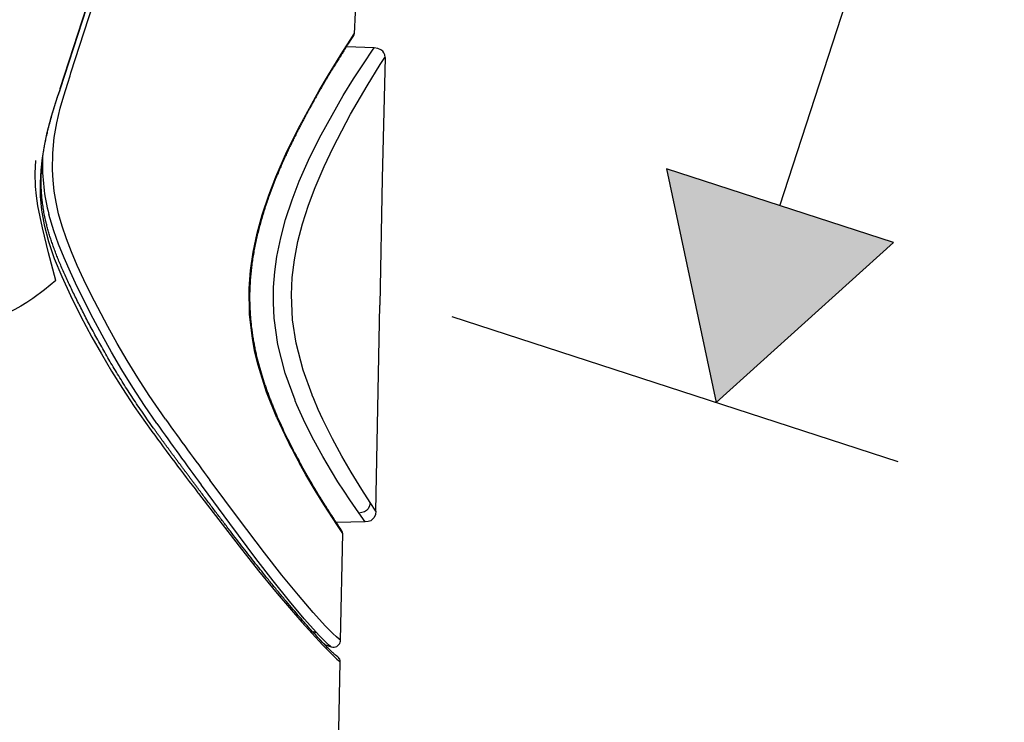
# Model space of a CAD drawing. Units: inches. Extents: x 53 to 215, y 6 to 263.
# Drawn here: x 126 to 168, y 117 to 147 of the extents above; entities that cross this region are included whole.
import ezdxf

# ---------------------------------------------------------------- set-up
doc = ezdxf.new("R2010")
doc.units = ezdxf.units.IN
doc.header["$MEASUREMENT"] = 0
doc.layers.add('Layer 1', color=7, linetype='Continuous')

msp = doc.modelspace()

# ---------------------------------------------------------------- hatches: boundary and pattern name
at = {"layer": 'Layer 1', "lineweight": 25}
h = msp.add_hatch(color=256, dxfattribs=at)
h.dxf.hatch_style = 2
h.paths.add_polyline_path([(153.56, 140.365), (155.667, 130.448), (163.201, 137.233)])

# ---------------------------------------------------------------- linework, layer by layer
for points in [[(145.116, 196.943), (127.816, 143.717)], [(127.84, 143.766), (145.126, 196.941)], [(128.293, 144.435), (145.338, 196.872)], [(158.379, 138.798), (167.9, 168.099)], [(141.351, 158.472), (141.024, 156.132), (140.773, 153.747), (140.583, 151.311), (140.436, 148.824), (140.315, 146.096)], [(137.036, 129.79), (136.597, 130.888), (136.235, 132.028), (136.1, 132.586), (135.99, 133.164), (135.869, 134.19), (135.853, 135.277), (135.91, 136.048), (136.022, 136.824), (136.192, 137.629), (136.407, 138.414), (136.685, 139.244), (136.989, 140.03), (137.457, 141.099), (137.929, 142.06), (138.828, 143.695), (139.216, 144.353), (139.828, 145.34), (140.042, 145.675), (140.314, 146.096)], [(140.08, 145.7), (140.279, 146.004)], [(137.802, 130.54), (137.388, 131.691), (137.077, 132.911), (136.917, 134.025), (136.883, 134.676), (136.893, 135.336), (136.942, 135.994), (137.032, 136.648), (137.193, 137.441), (137.402, 138.218), (137.674, 139.048), (137.982, 139.845), (138.432, 140.858), (138.906, 141.806), (139.848, 143.472), (140.283, 144.179), (140.731, 144.868), (141.088, 145.397), (141.154, 145.493)], [(141.154, 145.493), (139.979, 145.544)], [(141.62, 145.094), (141.609, 145.197), (141.577, 145.288), (141.522, 145.362), (141.446, 145.419), (141.309, 145.47), (141.154, 145.493)], [(138.524, 130.775), (138.152, 131.815), (137.851, 132.966), (137.698, 133.959), (137.651, 135.016), (137.686, 135.757), (137.776, 136.507), (137.925, 137.276), (138.121, 138.028), (138.375, 138.821), (138.657, 139.575), (139.035, 140.46), (139.419, 141.275), (140.161, 142.683), (140.859, 143.887), (141.419, 144.786), (141.583, 145.041), (141.609, 145.082), (141.62, 145.094)], [(141.62, 145.094), (141.497, 139.955), (141.397, 134.57)], [(128.154, 144.006), (128.254, 144.316)], [(128.254, 144.316), (128.293, 144.435)], [(127.768, 138.455), (127.66, 138.944), (127.582, 139.42), (127.531, 139.882), (127.508, 140.325), (127.521, 141.026), (127.586, 141.688), (127.694, 142.32), (127.839, 142.945), (127.985, 143.46), (128.154, 144.006)], [(127.828, 143.723), (127.84, 143.766)], [(127.713, 143.404), (127.46, 142.591), (127.26, 141.837), (127.151, 141.34), (127.066, 140.836), (127.008, 140.31), (126.98, 139.765), (126.99, 139.197), (127.045, 138.604), (127.153, 137.983)], [(127.801, 143.676), (127.713, 143.404)], [(127.738, 143.451), (127.828, 143.723)], [(127.816, 143.717), (127.801, 143.676)], [(127.654, 135.618), (127.344, 136.804), (127.082, 137.864), (126.892, 138.796), (126.827, 139.217), (126.786, 139.616), (126.769, 140.174), (126.806, 140.719)], [(153.56, 140.365), (155.667, 130.448), (163.201, 137.233), (153.56, 140.365)], [(153.561, 140.366), (155.668, 130.449), (163.202, 137.233), (153.561, 140.366)], [(131.937, 129.558), (131.416, 130.318), (130.921, 131.078), (130.453, 131.834), (130.014, 132.586), (129.613, 133.306), (129.239, 134.011), (128.561, 135.355), (128.267, 135.981), (127.999, 136.583), (127.762, 137.17), (127.56, 137.734), (127.357, 138.421)], [(132.301, 129.742), (131.61, 130.747), (131.126, 131.491), (130.674, 132.229), (130.249, 132.956), (129.854, 133.673), (129.156, 135.01), (128.845, 135.648), (128.559, 136.263), (128.312, 136.835), (128.097, 137.391), (127.915, 137.93), (127.768, 138.455)], [(127.153, 137.983), (127.335, 137.284), (127.585, 136.554), (127.899, 135.79), (128.271, 134.989), (128.702, 134.127), (129.183, 133.225), (129.585, 132.508), (130.019, 131.777), (130.484, 131.033), (130.981, 130.281), (131.698, 129.259), (131.727, 129.22)], [(127.654, 135.618), (127.172, 135.222), (126.673, 134.858), (126.42, 134.689), (126.164, 134.533), (125.909, 134.392), (125.651, 134.266), (125.406, 134.159), (125.157, 134.069)], [(141.233, 125.832), (141.397, 134.57)], [(144.453, 134.092), (163.38, 127.943)], [(137.811, 130.52), (137.802, 130.54)], [(137.88, 130.352), (137.811, 130.52)], [(138.532, 130.755), (138.524, 130.775)], [(138.597, 130.595), (138.532, 130.755)], [(140.994, 126.196), (140.639, 126.747), (140.187, 127.483), (139.793, 128.162), (139.386, 128.907), (138.981, 129.721), (138.787, 130.15), (138.597, 130.595)], [(140.512, 125.756), (140.124, 126.318), (139.885, 126.68), (139.625, 127.083), (139.347, 127.526), (138.975, 128.158), (138.599, 128.842), (138.232, 129.574), (137.88, 130.352)], [(139.826, 124.889), (139.605, 125.218), (139.019, 126.119), (138.651, 126.716), (138.261, 127.38), (138.122, 127.625), (137.981, 127.879), (137.971, 127.897)], [(134.242, 127.079), (134.191, 127.148)], [(139.097, 120.954), (138.568, 121.537), (137.943, 122.268), (137.248, 123.121), (136.508, 124.061), (135.399, 125.52), (134.242, 127.079)], [(133.681, 126.613), (133.701, 126.584)], [(133.746, 126.717), (133.725, 126.745)], [(133.872, 126.877), (133.821, 126.946)], [(138.713, 120.677), (138.192, 121.269), (137.569, 122.015), (136.876, 122.877), (136.138, 123.828), (135.029, 125.305), (133.872, 126.877)], [(133.701, 126.584), (135.426, 124.344), (136.251, 123.306), (137.044, 122.337), (138.088, 121.118), (138.963, 120.155), (139.572, 119.554), (139.682, 119.466), (139.719, 119.444)], [(140.994, 126.196), (140.968, 126.057), (140.907, 125.936), (140.837, 125.865), (140.751, 125.809), (140.639, 125.771), (140.514, 125.754), (140.512, 125.756)], [(141.233, 125.832), (140.994, 126.196)], [(141.233, 125.832), (141.213, 125.689), (141.16, 125.562), (141.095, 125.487), (141.013, 125.429), (140.902, 125.393), (140.78, 125.378)], [(140.78, 125.378), (139.558, 125.346)], [(140.78, 125.378), (140.512, 125.756)], [(139.651, 125.205), (139.557, 125.346)], [(139.79, 124.997), (139.762, 125.039)], [(139.737, 120.362), (139.825, 124.888)], [(139.737, 120.362), (139.672, 120.405), (139.563, 120.495), (139.404, 120.642), (139.097, 120.954)], [(138.56, 120.726), (138.713, 120.677)], [(139.338, 120.076), (139.31, 120.094), (139.228, 120.16), (139.097, 120.28), (138.824, 120.56), (138.713, 120.677)], [(138.847, 120.392), (139.059, 120.167)], [(139.059, 120.168), (139.338, 120.076)], [(138.209, 42.357), (139.719, 119.444)]]:
    msp.add_lwpolyline(points, dxfattribs=at)
for points, knots in [([(140.301, 146.043), (140.299, 146.035), (140.293, 146.031), (140.289, 146.023), (140.287, 146.021), (140.285, 146.016), (140.283, 146.012), (140.279, 146.008), (140.276, 146.004), (140.272, 146), (140.27, 145.996), (140.266, 145.988), (140.264, 145.982), (140.258, 145.978), (140.256, 145.971), (140.252, 145.963), (140.246, 145.957), (140.242, 145.949), (140.238, 145.941), (140.229, 145.931), (140.225, 145.924), (140.219, 145.916), (140.213, 145.906), (140.205, 145.896), (140.199, 145.886), (140.193, 145.875), (140.185, 145.865), (140.178, 145.853), (140.17, 145.841), (140.162, 145.826), (140.156, 145.816), (140.146, 145.802), (140.137, 145.79), (140.129, 145.775), (140.119, 145.763), (140.111, 145.749), (140.101, 145.732), (140.093, 145.716), (140.08, 145.702), (140.072, 145.685), (140.06, 145.669), (140.05, 145.653), (140.039, 145.636), (140.027, 145.618), (140.015, 145.6), (140.005, 145.581), (139.992, 145.563), (139.98, 145.544), (139.968, 145.524), (139.956, 145.506), (139.943, 145.483), (139.929, 145.463), (139.915, 145.44), (139.903, 145.42), (139.888, 145.399), (139.874, 145.377), (139.862, 145.354), (139.845, 145.332), (139.831, 145.305), (139.817, 145.285), (139.8, 145.26), (139.786, 145.236), (139.77, 145.211), (139.755, 145.187), (139.737, 145.16), (139.723, 145.134), (139.704, 145.109), (139.69, 145.083), (139.672, 145.056), (139.655, 145.029), (139.637, 144.999), (139.621, 144.974), (139.602, 144.944), (139.584, 144.915), (139.565, 144.886), (139.547, 144.856), (139.529, 144.827), (139.508, 144.796), (139.49, 144.766), (139.471, 144.733), (139.453, 144.7), (139.433, 144.67), (139.412, 144.637), (139.392, 144.604), (139.373, 144.572), (139.351, 144.537), (139.33, 144.504), (139.31, 144.469), (139.287, 144.433), (139.267, 144.398), (139.247, 144.363), (139.224, 144.326), (139.202, 144.29), (139.179, 144.253), (139.157, 144.214), (139.136, 144.175), (139.114, 144.138), (139.089, 144.1), (139.065, 144.061), (139.042, 144.022), (139.02, 143.981), (138.997, 143.942), (138.973, 143.901), (138.95, 143.86), (138.924, 143.82), (138.901, 143.779), (138.875, 143.736), (138.85, 143.693), (138.828, 143.65), (138.801, 143.605), (138.777, 143.562), (138.75, 143.519), (138.725, 143.474), (138.699, 143.429), (138.674, 143.382), (138.648, 143.337), (138.621, 143.292), (138.595, 143.243), (138.568, 143.196), (138.542, 143.149), (138.515, 143.1), (138.486, 143.051), (138.46, 143.002), (138.433, 142.953), (138.405, 142.902), (138.376, 142.853), (138.349, 142.804), (138.321, 142.751), (138.292, 142.698), (138.266, 142.649), (138.237, 142.596), (138.208, 142.54), (138.18, 142.489), (138.151, 142.434), (138.123, 142.381), (138.094, 142.326), (138.065, 142.271), (138.037, 142.215), (138.008, 142.158), (137.977, 142.101), (137.947, 142.044), (137.918, 141.987), (137.888, 141.927), (137.859, 141.87), (137.83, 141.813), (137.8, 141.752), (137.769, 141.69), (137.74, 141.631), (137.71, 141.57), (137.679, 141.508), (137.648, 141.445), (137.618, 141.384), (137.589, 141.32), (137.559, 141.257), (137.528, 141.192), (137.497, 141.126), (137.467, 141.063), (137.436, 140.997), (137.405, 140.93), (137.375, 140.865), (137.344, 140.797), (137.315, 140.728), (137.285, 140.662), (137.254, 140.593), (137.223, 140.521), (137.193, 140.454), (137.162, 140.382), (137.131, 140.311), (137.103, 140.239), (137.072, 140.168), (137.042, 140.096), (137.011, 140.021), (136.98, 139.949), (136.95, 139.874), (136.923, 139.8), (136.892, 139.726), (136.864, 139.649), (136.833, 139.573), (136.804, 139.495), (136.776, 139.42), (136.747, 139.344), (136.719, 139.265), (136.69, 139.185), (136.661, 139.109), (136.635, 139.03), (136.608, 138.95), (136.58, 138.87), (136.553, 138.788), (136.527, 138.709), (136.502, 138.627), (136.475, 138.545), (136.449, 138.461), (136.424, 138.38), (136.4, 138.296), (136.375, 138.212), (136.351, 138.126), (136.326, 138.04), (136.304, 137.955), (136.281, 137.871), (136.259, 137.783), (136.236, 137.697), (136.214, 137.607), (136.193, 137.521), (136.173, 137.432), (136.155, 137.344), (136.134, 137.254), (136.116, 137.168), (136.097, 137.078), (136.079, 136.988), (136.063, 136.898), (136.048, 136.81), (136.032, 136.72), (136.018, 136.633), (136.003, 136.543), (135.989, 136.453), (135.977, 136.363), (135.965, 136.273), (135.952, 136.183), (135.942, 136.095), (135.934, 136.005), (135.924, 135.915), (135.916, 135.827), (135.909, 135.737), (135.901, 135.652), (135.897, 135.562), (135.891, 135.474), (135.887, 135.386), (135.883, 135.3), (135.881, 135.212), (135.877, 135.128), (135.875, 135.041), (135.875, 134.955), (135.875, 134.871), (135.875, 134.787), (135.877, 134.703), (135.879, 134.62), (135.883, 134.538), (135.885, 134.454), (135.889, 134.37), (135.893, 134.291), (135.899, 134.209), (135.903, 134.129), (135.909, 134.047), (135.918, 133.97), (135.924, 133.89), (135.932, 133.81), (135.94, 133.733), (135.95, 133.655), (135.958, 133.577), (135.971, 133.5), (135.981, 133.424), (135.991, 133.349), (136.003, 133.273), (136.016, 133.199), (136.028, 133.126), (136.042, 133.052), (136.055, 132.977), (136.067, 132.905), (136.081, 132.834), (136.095, 132.76), (136.11, 132.691), (136.126, 132.619), (136.14, 132.55), (136.155, 132.48), (136.171, 132.409), (136.187, 132.339), (136.206, 132.272), (136.222, 132.204), (136.238, 132.135), (136.257, 132.069), (136.275, 132.002), (136.294, 131.934), (136.312, 131.871), (136.33, 131.804), (136.351, 131.738), (136.369, 131.675), (136.39, 131.612), (136.408, 131.548), (136.428, 131.483), (136.449, 131.421), (136.471, 131.358), (136.49, 131.295), (136.51, 131.233), (136.531, 131.17), (136.553, 131.109), (136.574, 131.048), (136.596, 130.988), (136.616, 130.927), (136.639, 130.866), (136.659, 130.806), (136.682, 130.749), (136.706, 130.688), (136.727, 130.631), (136.749, 130.571), (136.772, 130.514), (136.794, 130.455), (136.817, 130.398), (136.839, 130.34), (136.862, 130.285), (136.884, 130.226), (136.909, 130.173), (136.931, 130.116), (136.954, 130.06), (136.978, 130.005), (137.001, 129.952), (137.025, 129.897), (137.048, 129.844)], [0, 0, 0, 0, 1, 1, 1, 2, 2, 2, 3, 3, 3, 4, 4, 4, 5, 5, 5, 6, 6, 6, 7, 7, 7, 8, 8, 8, 9, 9, 9, 10, 10, 10, 11, 11, 11, 12, 12, 12, 13, 13, 13, 14, 14, 14, 15, 15, 15, 16, 16, 16, 17, 17, 17, 18, 18, 18, 19, 19, 19, 20, 20, 20, 21, 21, 21, 22, 22, 22, 23, 23, 23, 24, 24, 24, 25, 25, 25, 26, 26, 26, 27, 27, 27, 28, 28, 28, 29, 29, 29, 30, 30, 30, 31, 31, 31, 32, 32, 32, 33, 33, 33, 34, 34, 34, 35, 35, 35, 36, 36, 36, 37, 37, 37, 38, 38, 38, 39, 39, 39, 40, 40, 40, 41, 41, 41, 42, 42, 42, 43, 43, 43, 44, 44, 44, 45, 45, 45, 46, 46, 46, 47, 47, 47, 48, 48, 48, 49, 49, 49, 50, 50, 50, 51, 51, 51, 52, 52, 52, 53, 53, 53, 54, 54, 54, 55, 55, 55, 56, 56, 56, 57, 57, 57, 58, 58, 58, 59, 59, 59, 60, 60, 60, 61, 61, 61, 62, 62, 62, 63, 63, 63, 64, 64, 64, 65, 65, 65, 66, 66, 66, 67, 67, 67, 68, 68, 68, 69, 69, 69, 70, 70, 70, 71, 71, 71, 72, 72, 72, 73, 73, 73, 74, 74, 74, 75, 75, 75, 76, 76, 76, 77, 77, 77, 78, 78, 78, 79, 79, 79, 80, 80, 80, 81, 81, 81, 82, 82, 82, 83, 83, 83, 84, 84, 84, 85, 85, 85, 86, 86, 86, 87, 87, 87, 88, 88, 88, 89, 89, 89, 90, 90, 90, 91, 91, 91, 92, 92, 92, 93, 93, 93, 94, 94, 94, 95, 95, 95, 96, 96, 96, 97, 97, 97, 98, 98, 98, 99, 99, 99, 100, 100, 100, 101, 101, 101, 102, 102, 102, 102]), ([(127.227, 138.13), (127.207, 138.218), (127.188, 138.304), (127.17, 138.39), (127.153, 138.473), (127.139, 138.559), (127.125, 138.643), (127.113, 138.725), (127.1, 138.808), (127.088, 138.892), (127.078, 138.972), (127.07, 139.054), (127.061, 139.135), (127.053, 139.215), (127.049, 139.293), (127.043, 139.372), (127.039, 139.452), (127.035, 139.53), (127.033, 139.607), (127.031, 139.685), (127.029, 139.761), (127.029, 139.836), (127.029, 139.912), (127.031, 139.988), (127.033, 140.061), (127.035, 140.129), (127.037, 140.194), (127.041, 140.261), (127.045, 140.325), (127.049, 140.39), (127.055, 140.456), (127.061, 140.519), (127.066, 140.582), (127.074, 140.648), (127.08, 140.711), (127.088, 140.772), (127.094, 140.836), (127.104, 140.913), (127.115, 140.991), (127.127, 141.069), (127.139, 141.146), (127.151, 141.222), (127.166, 141.295), (127.178, 141.371), (127.194, 141.449), (127.209, 141.522), (127.223, 141.598), (127.239, 141.673), (127.256, 141.745), (127.27, 141.814), (127.286, 141.882), (127.303, 141.947), (127.319, 142.017), (127.335, 142.084), (127.352, 142.15), (127.37, 142.219), (127.388, 142.287), (127.407, 142.356), (127.425, 142.423), (127.446, 142.493), (127.464, 142.562), (127.485, 142.632), (127.505, 142.701), (127.525, 142.773), (127.548, 142.844), (127.57, 142.918), (127.593, 142.992), (127.615, 143.067), (127.64, 143.141), (127.662, 143.216), (127.687, 143.294), (127.713, 143.374), (127.738, 143.451)], [0, 0, 0, 0, 1, 1, 1, 2, 2, 2, 3, 3, 3, 4, 4, 4, 5, 5, 5, 6, 6, 6, 7, 7, 7, 8, 8, 8, 9, 9, 9, 10, 10, 10, 11, 11, 11, 12, 12, 12, 13, 13, 13, 14, 14, 14, 15, 15, 15, 16, 16, 16, 17, 17, 17, 18, 18, 18, 19, 19, 19, 20, 20, 20, 21, 21, 21, 22, 22, 22, 23, 23, 23, 24, 24, 24, 24]), ([(131.8, 129.349), (131.725, 129.457), (131.649, 129.563), (131.574, 129.67), (131.5, 129.776), (131.427, 129.882), (131.353, 129.991), (131.279, 130.097), (131.208, 130.203), (131.134, 130.309), (131.063, 130.416), (130.993, 130.522), (130.922, 130.628), (130.854, 130.732), (130.783, 130.839), (130.715, 130.945), (130.648, 131.051), (130.58, 131.155), (130.515, 131.26), (130.45, 131.366), (130.384, 131.47), (130.319, 131.574), (130.256, 131.679), (130.192, 131.781), (130.131, 131.887), (130.07, 131.989), (130.006, 132.091), (129.947, 132.196), (129.888, 132.298), (129.826, 132.398), (129.769, 132.5), (129.712, 132.602), (129.655, 132.702), (129.598, 132.802), (129.542, 132.903), (129.487, 133.001), (129.432, 133.101), (129.379, 133.199), (129.324, 133.299), (129.271, 133.395), (129.217, 133.493), (129.166, 133.589), (129.115, 133.685), (129.064, 133.781), (129.013, 133.877), (128.964, 133.973), (128.915, 134.065), (128.866, 134.159), (128.819, 134.253), (128.772, 134.347), (128.725, 134.437), (128.678, 134.529), (128.631, 134.621), (128.586, 134.713), (128.543, 134.803), (128.496, 134.891), (128.453, 134.981), (128.41, 135.069), (128.367, 135.157), (128.326, 135.245), (128.284, 135.332), (128.243, 135.418), (128.202, 135.504), (128.163, 135.59), (128.122, 135.674), (128.085, 135.759), (128.047, 135.843), (128.01, 135.925), (127.971, 136.007), (127.936, 136.093), (127.899, 136.172), (127.867, 136.254), (127.832, 136.336), (127.799, 136.407), (127.771, 136.481), (127.74, 136.554), (127.713, 136.626), (127.685, 136.697), (127.656, 136.769), (127.63, 136.838), (127.603, 136.91), (127.576, 136.979), (127.552, 137.049), (127.525, 137.118), (127.503, 137.188), (127.48, 137.257), (127.456, 137.325), (127.435, 137.392), (127.411, 137.46), (127.391, 137.527), (127.37, 137.595), (127.352, 137.66), (127.333, 137.725), (127.315, 137.791), (127.297, 137.856), (127.278, 137.922), (127.264, 137.985), (127.252, 138.034), (127.239, 138.083), (127.227, 138.13)], [0, 0, 0, 0, 1, 1, 1, 2, 2, 2, 3, 3, 3, 4, 4, 4, 5, 5, 5, 6, 6, 6, 7, 7, 7, 8, 8, 8, 9, 9, 9, 10, 10, 10, 11, 11, 11, 12, 12, 12, 13, 13, 13, 14, 14, 14, 15, 15, 15, 16, 16, 16, 17, 17, 17, 18, 18, 18, 19, 19, 19, 20, 20, 20, 21, 21, 21, 22, 22, 22, 23, 23, 23, 24, 24, 24, 25, 25, 25, 26, 26, 26, 27, 27, 27, 28, 28, 28, 29, 29, 29, 30, 30, 30, 31, 31, 31, 32, 32, 32, 33, 33, 33, 33]), ([(133.725, 126.745), (133.699, 126.78), (133.67, 126.817), (133.642, 126.854), (133.617, 126.891), (133.589, 126.927), (133.56, 126.962), (133.533, 126.999), (133.507, 127.036), (133.478, 127.07), (133.452, 127.109), (133.425, 127.144), (133.396, 127.181), (133.37, 127.217), (133.341, 127.254), (133.317, 127.291), (133.288, 127.328), (133.26, 127.363), (133.235, 127.399), (133.206, 127.436), (133.18, 127.473), (133.151, 127.51), (133.125, 127.544), (133.098, 127.581), (133.072, 127.618), (133.043, 127.653), (133.016, 127.69), (132.99, 127.726), (132.963, 127.761), (132.937, 127.8), (132.908, 127.835), (132.882, 127.871), (132.855, 127.908), (132.828, 127.943), (132.802, 127.98), (132.773, 128.016), (132.747, 128.053), (132.72, 128.088), (132.694, 128.125), (132.667, 128.162), (132.64, 128.198), (132.614, 128.233), (132.587, 128.27), (132.559, 128.307), (132.532, 128.341), (132.505, 128.378), (132.481, 128.415), (132.452, 128.45), (132.428, 128.489), (132.401, 128.523), (132.373, 128.558), (132.348, 128.597), (132.322, 128.632), (132.295, 128.668), (132.268, 128.705), (132.242, 128.74), (132.215, 128.777), (132.189, 128.811), (132.164, 128.846), (132.138, 128.883), (132.111, 128.92), (132.085, 128.954), (132.06, 128.991), (132.033, 129.028), (132.007, 129.063), (131.98, 129.1), (131.956, 129.134), (131.929, 129.169), (131.905, 129.208), (131.878, 129.243), (131.854, 129.279), (131.827, 129.314), (131.8, 129.349)], [0, 0, 0, 0, 1, 1, 1, 2, 2, 2, 3, 3, 3, 4, 4, 4, 5, 5, 5, 6, 6, 6, 7, 7, 7, 8, 8, 8, 9, 9, 9, 10, 10, 10, 11, 11, 11, 12, 12, 12, 13, 13, 13, 14, 14, 14, 15, 15, 15, 16, 16, 16, 17, 17, 17, 18, 18, 18, 19, 19, 19, 20, 20, 20, 21, 21, 21, 22, 22, 22, 23, 23, 23, 24, 24, 24, 24]), ([(139.825, 124.888), (139.827, 124.927), (139.813, 124.962), (139.794, 124.992), (139.788, 125.001), (139.784, 125.007), (139.78, 125.013), (139.772, 125.023), (139.766, 125.035), (139.757, 125.046), (139.747, 125.06), (139.737, 125.076), (139.729, 125.091), (139.714, 125.109), (139.702, 125.129), (139.69, 125.148), (139.674, 125.17), (139.659, 125.193), (139.645, 125.217), (139.627, 125.244), (139.608, 125.27), (139.59, 125.297), (139.571, 125.328), (139.551, 125.356), (139.531, 125.387), (139.508, 125.42), (139.486, 125.454), (139.463, 125.489), (139.441, 125.526), (139.416, 125.563), (139.392, 125.599), (139.365, 125.64), (139.341, 125.681), (139.312, 125.72), (139.285, 125.763), (139.257, 125.808), (139.23, 125.851), (139.202, 125.896), (139.171, 125.941), (139.14, 125.988), (139.112, 126.037), (139.081, 126.086), (139.048, 126.135), (139.018, 126.186), (138.985, 126.237), (138.954, 126.286), (138.92, 126.341), (138.887, 126.394), (138.852, 126.447), (138.819, 126.505), (138.785, 126.56), (138.75, 126.615), (138.717, 126.674), (138.68, 126.732), (138.646, 126.789), (138.609, 126.85), (138.572, 126.909), (138.537, 126.971), (138.501, 127.032), (138.464, 127.095), (138.427, 127.157), (138.39, 127.22), (138.351, 127.285), (138.317, 127.351), (138.278, 127.416), (138.241, 127.482), (138.202, 127.549), (138.163, 127.616), (138.125, 127.686), (138.088, 127.753), (138.049, 127.825), (138.008, 127.896), (137.971, 127.966)], [0, 0, 0, 0, 1, 1, 1, 2, 2, 2, 3, 3, 3, 4, 4, 4, 5, 5, 5, 6, 6, 6, 7, 7, 7, 8, 8, 8, 9, 9, 9, 10, 10, 10, 11, 11, 11, 12, 12, 12, 13, 13, 13, 14, 14, 14, 15, 15, 15, 16, 16, 16, 17, 17, 17, 18, 18, 18, 19, 19, 19, 20, 20, 20, 21, 21, 21, 22, 22, 22, 23, 23, 23, 24, 24, 24, 24]), ([(139.699, 119.548), (139.676, 119.601), (139.631, 119.64), (139.586, 119.673), (139.576, 119.679), (139.566, 119.687), (139.556, 119.693), (139.533, 119.71), (139.513, 119.73), (139.492, 119.748), (139.458, 119.777), (139.425, 119.806), (139.392, 119.836), (139.349, 119.877), (139.304, 119.92), (139.264, 119.961), (139.208, 120.012), (139.157, 120.065), (139.106, 120.12), (139.045, 120.182), (138.984, 120.245), (138.924, 120.31), (138.855, 120.384), (138.785, 120.455), (138.72, 120.531), (138.644, 120.611), (138.569, 120.694), (138.493, 120.776), (138.413, 120.868), (138.332, 120.958), (138.252, 121.05), (138.164, 121.148), (138.078, 121.246), (137.992, 121.346), (137.903, 121.451), (137.811, 121.557), (137.721, 121.663), (137.625, 121.776), (137.529, 121.89), (137.435, 122), (137.334, 122.119), (137.234, 122.237), (137.138, 122.358), (137.034, 122.483), (136.932, 122.605), (136.83, 122.73), (136.723, 122.863), (136.619, 122.991), (136.515, 123.12), (136.429, 123.228), (136.343, 123.333), (136.259, 123.441), (136.172, 123.549), (136.086, 123.658), (136, 123.768), (135.912, 123.878), (135.824, 123.991), (135.736, 124.103), (135.646, 124.22), (135.556, 124.334), (135.469, 124.448), (135.377, 124.565), (135.287, 124.683), (135.197, 124.8), (135.105, 124.921), (135.013, 125.039), (134.923, 125.16), (134.829, 125.282), (134.735, 125.405), (134.643, 125.527), (134.549, 125.65), (134.455, 125.775), (134.361, 125.899), (134.259, 126.034), (134.157, 126.169), (134.055, 126.306), (133.95, 126.441), (133.848, 126.582), (133.746, 126.717)], [0, 0, 0, 0, 1, 1, 1, 2, 2, 2, 3, 3, 3, 4, 4, 4, 5, 5, 5, 6, 6, 6, 7, 7, 7, 8, 8, 8, 9, 9, 9, 10, 10, 10, 11, 11, 11, 12, 12, 12, 13, 13, 13, 14, 14, 14, 15, 15, 15, 16, 16, 16, 17, 17, 17, 18, 18, 18, 19, 19, 19, 20, 20, 20, 21, 21, 21, 22, 22, 22, 23, 23, 23, 24, 24, 24, 25, 25, 25, 26, 26, 26, 26]), ([(139.338, 120.076), (139.5, 120.025), (139.67, 120.113), (139.723, 120.272), (139.731, 120.301), (139.737, 120.331), (139.737, 120.362)], [0, 0, 0, 0, 1, 1, 1, 2, 2, 2, 2])]:
    msp.add_open_spline(points, degree=3, knots=knots, dxfattribs=at)
for points in [[(140.289, 146.023), (140.303, 146.043), (140.313, 146.07), (140.315, 146.096)], [(127.087, 140.787), (127.061, 139.988), (127.155, 139.193), (127.359, 138.423)], [(131.937, 129.558), (132.554, 128.681), (133.183, 127.811), (133.821, 126.948)], [(132.298, 129.74), (132.922, 128.871), (133.551, 128.007), (134.191, 127.15)], [(137.035, 129.792), (137.319, 129.146), (137.631, 128.514), (137.971, 127.897)], [(137.048, 129.844), (137.328, 129.202), (137.636, 128.579), (137.971, 127.966)], [(131.727, 129.218), (132.369, 128.343), (133.02, 127.473), (133.683, 126.613)], [(139.719, 119.444), (139.721, 119.479), (139.713, 119.515), (139.699, 119.548)]]:
    msp.add_open_spline(points, degree=3, dxfattribs=at)

doc.saveas('drawing.dxf')
